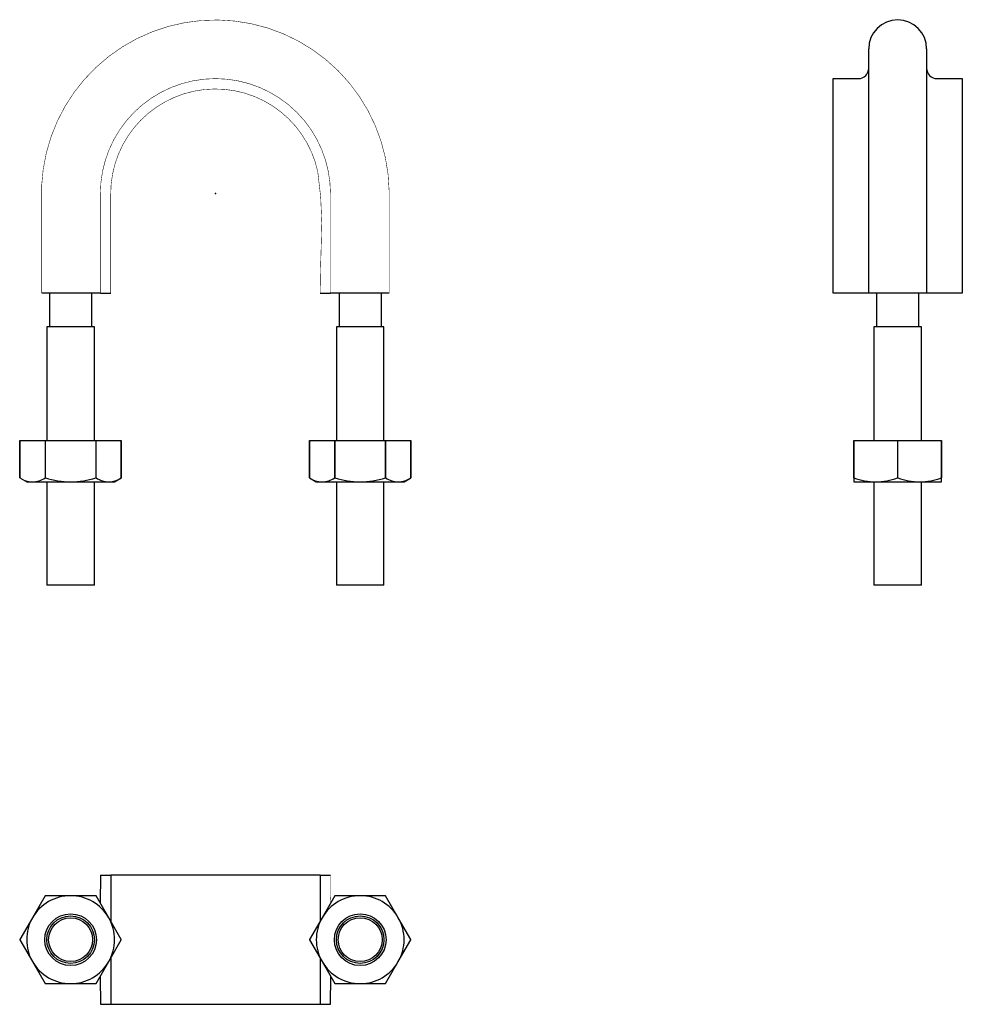
# Model space of a CAD drawing. Extents: x -38 to 144, y -157 to 34.
import ezdxf

# ---------------------------------------------------------------- set-up
doc = ezdxf.new("R2010")
doc.units = 0
doc.header["$LTSCALE"] = 10
doc.header["$MEASUREMENT"] = 0

msp = doc.modelspace()

# ---------------------------------------------------------------- linework, layer by layer
at = {"color": 7, "linetype": 'Continuous'}
for p, q in [((126.344351, -19.251188), (126.344351, 27.998212)), ((137.544351, 27.998212), (137.544351, -19.251188)), ((119.444351, -19.251188), (119.444351, 22.248812)), ((119.444351, 22.248812), (124.344351, 22.248812)), ((139.544351, 22.248812), (144.444351, 22.248812)), ((144.444351, 22.248812), (144.444351, -19.251188)), ((-22.236812, -19.251188), (-33.596144, -19.251188)), ((-32.096144, -19.251188), (-32.096144, -25.751188)), ((-23.896144, -25.751188), (-23.896144, -19.251188)), ((-22.246144, -19.251188), (-20.246144, -19.251188)), ((20.253856, -19.251188), (22.253856, -19.251188)), ((33.603856, -19.251188), (22.202433, -19.251188)), ((23.903856, -19.251188), (23.903856, -25.751188)), ((32.103856, -25.751188), (32.103856, -19.251188)), ((127.843422, -19.251188), (119.444351, -19.251188)), ((136.045279, -19.251188), (127.843422, -19.251188)), ((127.844351, -19.251188), (127.844351, -25.751188)), ((136.044351, -25.751188), (136.044351, -19.251188)), ((144.444351, -19.251188), (136.045279, -19.251188)), ((-23.396144, -25.751188), (-32.596144, -25.751188)), ((-32.596144, -25.751188), (-32.596144, -47.751188)), ((-23.396144, -47.751188), (-23.396144, -25.751188)), ((32.603856, -25.751188), (23.403856, -25.751188)), ((23.403856, -25.751188), (23.403856, -47.751188)), ((32.603856, -47.751188), (32.603856, -25.751188)), ((136.544351, -25.751188), (127.344351, -25.751188)), ((127.344351, -25.751188), (127.344351, -47.751188)), ((136.544351, -47.751188), (136.544351, -25.751188)), ((-37.796144, -47.751188), (-37.796144, -55.000633)), ((-37.796109, -55.000633), (-37.796109, -47.751188)), ((-37.796109, -47.751188), (-32.91861, -47.751188)), ((-32.91861, -47.751188), (-32.91861, -55.000633)), ((-32.91861, -47.751188), (-32.873643, -47.751188)), ((-32.873643, -55.000633), (-32.873643, -47.751188)), ((-32.873643, -47.751188), (-23.118645, -47.751188)), ((-23.118645, -47.751188), (-23.118645, -55.000633)), ((-23.118645, -47.751188), (-23.073678, -47.751188)), ((-23.073678, -55.000633), (-23.073678, -47.751188)), ((-23.073678, -47.751188), (-18.196178, -47.751188)), ((-18.196178, -47.751188), (-18.196178, -55.000633)), ((-18.196144, -55.000633), (-18.196144, -47.751188)), ((18.203856, -47.751188), (18.203856, -55.000633)), ((18.203891, -55.000633), (18.203891, -47.751188)), ((18.203891, -47.751188), (23.08139, -47.751188)), ((23.08139, -47.751188), (23.08139, -55.000633)), ((23.08139, -47.751188), (23.126357, -47.751188)), ((23.126357, -55.000633), (23.126357, -47.751188)), ((23.126357, -47.751188), (32.881355, -47.751188)), ((32.881355, -47.751188), (32.881355, -55.000633)), ((32.881355, -47.751188), (32.926322, -47.751188)), ((32.926322, -55.000633), (32.926322, -47.751188)), ((32.926322, -47.751188), (37.803822, -47.751188)), ((37.803822, -47.751188), (37.803822, -55.000633)), ((37.803856, -55.000633), (37.803856, -47.751188)), ((123.444351, -47.751188), (123.444351, -55.000633)), ((123.444351, -47.751188), (123.470313, -47.751188)), ((123.470313, -55.000633), (123.470313, -47.751188)), ((123.470313, -47.751188), (131.91839, -47.751188)), ((131.91839, -47.751188), (131.91839, -55.000633)), ((131.91839, -47.751188), (131.970313, -47.751188)), ((131.970313, -55.000633), (131.970313, -47.751188)), ((131.970313, -47.751188), (140.41839, -47.751188)), ((140.41839, -47.751188), (140.41839, -55.000633)), ((140.41839, -47.751188), (140.444351, -47.751188)), ((140.444351, -55.000633), (140.444351, -47.751188)), ((-37.796144, -55.000633), (-36.496144, -55.751188)), ((-32.91861, -55.000633), (-32.873643, -55.000633)), ((-23.118645, -55.000633), (-23.073678, -55.000633)), ((-19.496144, -55.751188), (-18.196144, -55.000633)), ((-18.196144, -55.000633), (-18.181189, -54.991999)), ((18.203856, -55.000633), (19.503856, -55.751188)), ((23.08139, -55.000633), (23.126357, -55.000633)), ((32.881355, -55.000633), (32.926322, -55.000633)), ((36.503856, -55.751188), (37.803856, -55.000633)), ((37.803856, -55.000633), (37.818811, -54.991999)), ((123.444351, -55.000633), (123.444351, -55.751188)), ((123.444351, -55.000633), (123.470313, -55.000633)), ((131.91839, -55.000633), (131.970313, -55.000633)), ((140.41839, -55.000633), (140.444351, -55.000633)), ((140.444351, -55.751188), (140.444351, -55.000633)), ((-36.496144, -55.751188), (-35.35736, -55.751188)), ((-35.35736, -55.751188), (-27.996144, -55.751188)), ((-32.596144, -55.751188), (-32.596144, -75.751188)), ((-27.996144, -55.751188), (-20.634928, -55.751188)), ((-23.396144, -75.751188), (-23.396144, -55.751188)), ((-20.634928, -55.751188), (-19.496144, -55.751188)), ((19.503856, -55.751188), (20.64264, -55.751188)), ((20.64264, -55.751188), (28.003856, -55.751188)), ((23.403856, -55.751188), (23.403856, -75.751188)), ((28.003856, -55.751188), (35.365072, -55.751188)), ((32.603856, -75.751188), (32.603856, -55.751188)), ((35.365072, -55.751188), (36.503856, -55.751188)), ((123.444351, -55.751188), (127.694351, -55.751188)), ((127.344351, -55.751188), (127.344351, -75.751188)), ((127.694351, -55.751188), (136.194351, -55.751188)), ((136.194351, -55.751188), (140.444351, -55.751188)), ((136.544351, -75.751188), (136.544351, -55.751188)), ((-23.396144, -75.751188), (-32.596144, -75.751188)), ((32.603856, -75.751188), (23.403856, -75.751188)), ((136.544351, -75.751188), (127.344351, -75.751188)), ((-22.246144, -131.831185), (-22.300905, -137.195479)), ((-22.246144, -131.831185), (-20.246144, -131.831185)), ((20.264983, -131.831185), (-20.246144, -131.831185)), ((-20.246144, -131.831185), (-20.246144, -140.754579)), ((20.253856, -131.831185), (20.253856, -140.754579)), ((20.253856, -131.831185), (22.253856, -131.831185)), ((-32.91861, -135.857147), (-35.35736, -140.081185)), ((-27.996144, -135.831185), (-32.873643, -135.831185)), ((-23.118645, -135.831185), (-27.996144, -135.831185)), ((-20.634928, -140.081185), (-23.073678, -135.857147)), ((23.08139, -135.857147), (20.64264, -140.081185)), ((28.003856, -135.831185), (23.126357, -135.831185)), ((32.881355, -135.831185), (28.003856, -135.831185)), ((35.365072, -140.081185), (32.926322, -135.857147)), ((-35.35736, -140.081185), (-37.796109, -144.305224)), ((-18.196178, -144.305224), (-20.634928, -140.081185)), ((20.64264, -140.081185), (18.203891, -144.305224)), ((37.803822, -144.305224), (35.365072, -140.081185)), ((-37.796109, -144.357147), (-35.35736, -148.581185)), ((-20.634928, -148.581185), (-18.196178, -144.357147)), ((18.203891, -144.357147), (20.64264, -148.581185)), ((35.365072, -148.581185), (37.803822, -144.357147)), ((-20.246144, -147.907792), (-20.246144, -156.831185)), ((20.253856, -147.907792), (20.253856, -156.831185)), ((-35.35736, -148.581185), (-32.91861, -152.805224)), ((-23.073678, -152.805224), (-20.634928, -148.581185)), ((20.64264, -148.581185), (23.08139, -152.805224)), ((32.926322, -152.805224), (35.365072, -148.581185)), ((-22.301769, -151.463281), (-22.258144, -151.710858)), ((-22.301768, -151.463284), (-22.271972, -151.611553)), ((-22.258398, -151.710886), (-22.246144, -156.831185)), ((22.253856, -156.831185), (22.308617, -151.466892)), ((-32.873643, -152.831185), (-27.996144, -152.831185)), ((-27.996144, -152.831185), (-23.118645, -152.831185)), ((23.126357, -152.831185), (28.003856, -152.831185)), ((28.003856, -152.831185), (32.881355, -152.831185)), ((-22.246144, -156.831185), (-20.246144, -156.831185)), ((-20.246144, -156.831185), (20.253856, -156.831185)), ((20.253856, -156.831185), (22.253856, -156.831185))]:
    msp.add_line(p, q, dxfattribs=at)
at = {"color": 7, "linetype": 'Continuous', "const_width": 0.1}
for points in [[(33.603856, -19.251188), (33.603856, -0.71628), (33.599396, 0.542844, 1.016972), (-33.596144, -1.720517), (-33.596144, -19.251188)], [(22.253856, -19.251188), (22.253856, -0.001188, 1), (-22.246144, -0.001188), (-22.246144, -19.251188)], [(20.253856, -19.251188), (20.319886, -14.933782), (20.446502, -10.611764, 0.052805), (19.798556, 4.236599, 0.90334), (-20.246144, -0.15879), (-20.246144, -19.251188)], [(-35.35736, -55.751188), (-35.801196, -55.72424, -0.104258), (-37.796109, -55.000633)], [(20.64264, -55.751188), (20.198804, -55.72424, -0.104258), (18.203891, -55.000633)], [(22.308491, -137.194948, -0.065873), (22.253856, -135.915155), (22.253856, -131.831185)]]:
    msp.add_lwpolyline(points, format="xyb", dxfattribs=at)
at = {"color": 7, "linetype": 'Continuous'}
for centre, radius in [((-27.996144, -144.331185), 5), ((-27.996144, -144.331185), 4.6), ((-27.996144, -144.331185), 4.25), ((28.003856, -144.331185), 5), ((28.003856, -144.331185), 4.6), ((28.003856, -144.331185), 4.25)]:
    msp.add_circle(centre, radius, dxfattribs=at)
for centre, radius, start, end in [((131.944351, 27.998212), 5.6, 360, 180), ((124.344352, 24.248811), 1.999999, 269.999957, 0.000043), ((139.54435, 24.248811), 1.999999, 179.999957, 270.000043), ((-35.527983, -50.859445), 4.894718, 271.997657, 302.215134), ((-27.858201, -38.631221), 17.120522, 252.965401, 269.538354), ((-28.191142, -38.260448), 17.491827, 270.638743, 286.857502), ((-20.515162, -51.024693), 4.728012, 237.238733, 268.548476), ((-20.805551, -50.859445), 4.894718, 271.997657, 302.215134), ((20.472017, -50.859445), 4.894718, 271.997657, 302.215134), ((28.141799, -38.631221), 17.120522, 252.965401, 269.538354), ((27.808858, -38.260448), 17.491827, 270.638743, 286.857502), ((35.484838, -51.024693), 4.728012, 237.238733, 268.548476), ((35.194449, -50.859445), 4.894718, 271.997657, 302.215134), ((127.837741, -42.68273), 13.069244, 250.477559, 269.371364), ((127.511405, -42.460113), 13.292334, 270.788602, 289.362475), ((136.376825, -42.462768), 13.289673, 250.635649, 269.213274), ((136.011405, -42.460113), 13.292334, 270.788602, 289.362475), ((-27.996144, -144.331185), 8.5, 90, 150), ((-27.996144, -144.331185), 9.8, 119.848215, 120.151785), ((-27.996144, -144.331185), 8.5, 30, 90), ((-27.996144, -144.331185), 9.8, 59.848215, 60.151785), ((28.003856, -144.331185), 8.5, 90, 150), ((28.003856, -144.331185), 9.8, 119.848215, 120.151785), ((28.003856, -144.331185), 8.5, 30, 90), ((28.003856, -144.331185), 9.8, 59.848215, 60.151785), ((-27.996144, -144.331185), 8.5, 150, 210), ((-27.996144, -144.331185), 8.5, 330, 30), ((28.003856, -144.331185), 8.5, 150, 210), ((28.003856, -144.331185), 8.5, 330, 30), ((-27.996144, -144.331185), 9.8, 179.848215, 180.151785), ((-27.996144, -144.331185), 9.8, 359.848215, 0.151785), ((28.003856, -144.331185), 9.8, 179.848215, 180.151785), ((28.003856, -144.331185), 9.8, 359.848215, 0.151785), ((-27.996144, -144.331185), 8.5, 210, 270), ((-27.996144, -144.331185), 8.5, 270, 330), ((28.003856, -144.331185), 8.5, 210, 270), ((28.003856, -144.331185), 8.5, 270, 330), ((-27.996144, -144.331185), 9.8, 239.848215, 240.151785), ((-27.996144, -144.331185), 9.8, 299.848215, 300.151785), ((28.003856, -144.331185), 9.8, 239.848215, 240.151785), ((28.003856, -144.331185), 9.8, 299.848215, 300.151785)]:
    msp.add_arc(centre, radius, start, end, dxfattribs=at)
at = {"color": 7}
msp.add_point((0, 0), dxfattribs=at)
msp.add_point((0, 0), dxfattribs=at)

doc.saveas('drawing.dxf')
